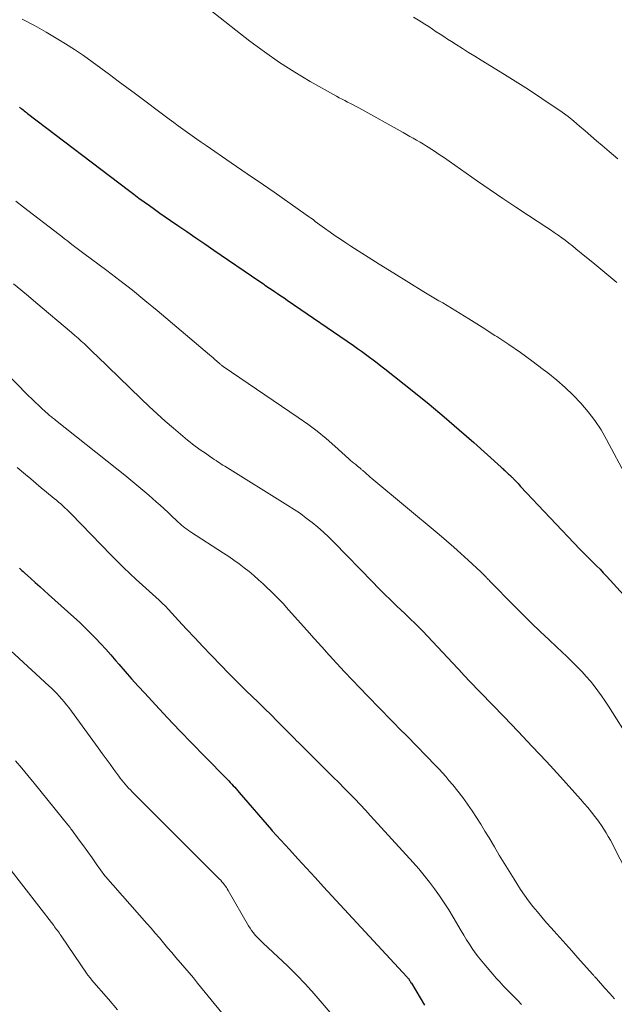
# Model space of a CAD drawing. Units: feet. Extents: x 1950000 to 1955035, y 570000 to 575000.
# Drawn here: x 1951496 to 1951567, y 572239 to 572357 of the extents above; entities that cross this region are included whole.
import ezdxf

# ---------------------------------------------------------------- set-up
doc = ezdxf.new("R2010")
doc.units = ezdxf.units.FT
doc.header["$LTSCALE"] = 100
doc.header["$MEASUREMENT"] = 0
doc.layers.add('CONTOUR INDEX', color=32, linetype='Continuous', lineweight=25)
doc.layers.add('CONTOUR INTERMEDIATE', color=40, linetype='Continuous', lineweight=15)

msp = doc.modelspace()

# ---------------------------------------------------------------- linework, layer by layer
at = {"layer": 'CONTOUR INDEX', "flags": 128}
for points, elevation in [([(1951496.16, 572346.19), (1951496.22, 572346.15), (1951496.27, 572346.12), (1951496.33, 572346.08), (1951496.39, 572346.04), (1951496.45, 572345.99), (1951496.6, 572345.88), (1951496.73, 572345.77), (1951496.87, 572345.67), (1951497, 572345.57), (1951497.13, 572345.47), (1951509.17, 572336.31), (1951509.78, 572335.85), (1951510.4, 572335.39), (1951511.02, 572334.94), (1951511.64, 572334.49), (1951512.26, 572334.05), (1951512.89, 572333.6), (1951513.51, 572333.17), (1951514.15, 572332.73), (1951515.02, 572332.13), (1951516.1, 572331.4), (1951517.17, 572330.66), (1951518.24, 572329.93), (1951519.31, 572329.2), (1951524.67, 572325.55), (1951524.85, 572325.42), (1951525.03, 572325.3), (1951525.21, 572325.17), (1951525.39, 572325.04), (1951525.57, 572324.92), (1951525.75, 572324.79), (1951525.94, 572324.67), (1951526.12, 572324.54), (1951526.52, 572324.28), (1951526.9, 572324.02), (1951527.29, 572323.76), (1951527.67, 572323.5), (1951528.05, 572323.24), (1951535.95, 572317.83), (1951536.43, 572317.5), (1951536.9, 572317.17), (1951537.37, 572316.82), (1951537.84, 572316.47), (1951538.3, 572316.12), (1951538.76, 572315.77), (1951539.21, 572315.41), (1951539.67, 572315.05), (1951543.13, 572312.31), (1951544.95, 572310.84), (1951546.74, 572309.35), (1951548.52, 572307.82), (1951550.27, 572306.28), (1951553.53, 572303.35), (1951553.64, 572303.25), (1951553.75, 572303.15), (1951553.85, 572303.05), (1951553.96, 572302.95), (1951554.07, 572302.84), (1951554.18, 572302.74), (1951554.29, 572302.64), (1951554.4, 572302.54), (1951554.62, 572302.35), (1951554.67, 572302.3), (1951554.72, 572302.26), (1951554.77, 572302.21), (1951554.81, 572302.17), (1951554.86, 572302.12), (1951554.91, 572302.08), (1951554.95, 572302.03), (1951555, 572301.98), (1951555.22, 572301.74), (1951555.37, 572301.57), (1951555.53, 572301.4), (1951555.68, 572301.24), (1951555.84, 572301.07), (1951562.9, 572293.62), (1951563.29, 572293.21), (1951563.69, 572292.81), (1951564.09, 572292.41), (1951564.49, 572292.01), (1951564.89, 572291.61), (1951565.29, 572291.21), (1951565.68, 572290.8), (1951566.07, 572290.38), (1951569.37, 572286.76)], 860), ([(1951496.18, 572291.33), (1951496.32, 572291.2), (1951496.47, 572291.07), (1951496.61, 572290.94), (1951496.76, 572290.8), (1951497.52, 572290.12), (1951498.05, 572289.64), (1951498.58, 572289.16), (1951499.1, 572288.69), (1951499.63, 572288.21), (1951502.64, 572285.51), (1951503.3, 572284.9), (1951503.95, 572284.28), (1951504.6, 572283.65), (1951505.23, 572283), (1951505.85, 572282.35), (1951506.46, 572281.69), (1951507.06, 572281.01), (1951507.65, 572280.33), (1951507.99, 572279.93), (1951508.75, 572279.05), (1951509.52, 572278.18), (1951510.3, 572277.31), (1951511.09, 572276.45), (1951512.37, 572275.06), (1951513.8, 572273.52), (1951515.25, 572271.99), (1951516.72, 572270.47), (1951518.19, 572268.96), (1951520.9, 572266.21), (1951521.09, 572266.03), (1951521.27, 572265.84), (1951521.45, 572265.64), (1951521.63, 572265.45), (1951521.81, 572265.26), (1951521.99, 572265.06), (1951522.16, 572264.86), (1951522.34, 572264.66), (1951526.16, 572260.18), (1951526.25, 572260.07), (1951528.31, 572257.84), (1951529.32, 572256.74), (1951530.34, 572255.64), (1951531.36, 572254.53), (1951532.38, 572253.43), (1951542.29, 572242.72), (1951542.33, 572242.67), (1951542.38, 572242.62), (1951542.42, 572242.56), (1951542.46, 572242.51), (1951542.51, 572242.45), (1951542.55, 572242.39), (1951542.58, 572242.34), (1951542.62, 572242.28), (1951542.64, 572242.24), (1951542.69, 572242.17), (1951542.73, 572242.09), (1951542.78, 572242.01), (1951542.83, 572241.94), (1951544.4, 572239.35)], 880)]:
    msp.add_lwpolyline(points, dxfattribs=dict(at, elevation=elevation))
at = {"layer": 'CONTOUR INTERMEDIATE', "flags": 128}
for points, elevation in [([(1951518.41, 572358.13), (1951523.61, 572354.07), (1951525.35, 572352.78), (1951527.12, 572351.54), (1951528.94, 572350.38), (1951530.8, 572349.27), (1951533.92, 572347.51), (1951534.25, 572347.33), (1951534.58, 572347.15), (1951534.91, 572346.98), (1951535.24, 572346.81), (1951535.58, 572346.64), (1951535.91, 572346.47), (1951536.24, 572346.29), (1951536.57, 572346.11), (1951541.85, 572343.18), (1951542.25, 572342.96), (1951542.66, 572342.73), (1951543.06, 572342.5), (1951543.46, 572342.27), (1951543.86, 572342.04), (1951544.26, 572341.8), (1951544.65, 572341.56), (1951545.04, 572341.31), (1951545.06, 572341.3), (1951545.46, 572341.04), (1951545.86, 572340.78), (1951546.25, 572340.51), (1951546.64, 572340.24), (1951550.7, 572337.4), (1951552.21, 572336.36), (1951553.72, 572335.33), (1951555.25, 572334.31), (1951556.78, 572333.3), (1951558.96, 572331.89), (1951559.4, 572331.59), (1951559.85, 572331.29), (1951560.29, 572330.99), (1951560.73, 572330.67), (1951561.16, 572330.36), (1951561.59, 572330.03), (1951562.01, 572329.7), (1951562.43, 572329.36), (1951563.49, 572328.48), (1951564.44, 572327.7), (1951565.39, 572326.91), (1951566.33, 572326.13), (1951567.28, 572325.34)], 852), ([(1951496.51, 572356.67), (1951497.95, 572355.93), (1951499.36, 572355.13), (1951500.75, 572354.3), (1951501.64, 572353.74), (1951502.72, 572353.05), (1951503.79, 572352.34), (1951504.84, 572351.6), (1951505.87, 572350.85), (1951506.9, 572350.08), (1951507.93, 572349.31), (1951508.95, 572348.55), (1951509.98, 572347.78), (1951513.99, 572344.78), (1951514.53, 572344.38), (1951515.07, 572343.98), (1951515.62, 572343.58), (1951516.17, 572343.19), (1951516.72, 572342.8), (1951517.27, 572342.41), (1951517.82, 572342.03), (1951518.38, 572341.64), (1951521.36, 572339.58), (1951522, 572339.14), (1951522.64, 572338.7), (1951523.28, 572338.27), (1951523.93, 572337.83), (1951524.57, 572337.4), (1951525.21, 572336.96), (1951525.85, 572336.52), (1951526.48, 572336.08), (1951530.29, 572333.41), (1951530.57, 572333.21), (1951530.84, 572333.02), (1951531.12, 572332.82), (1951531.39, 572332.61), (1951531.66, 572332.41), (1951531.94, 572332.21), (1951532.21, 572332.01), (1951532.49, 572331.81), (1951533.15, 572331.34), (1951533.76, 572330.91), (1951534.38, 572330.49), (1951535.01, 572330.07), (1951535.63, 572329.67), (1951538.98, 572327.54), (1951540.75, 572326.43), (1951542.53, 572325.32), (1951544.32, 572324.24), (1951546.11, 572323.16), (1951546.57, 572322.9), (1951548.13, 572321.95), (1951549.69, 572321), (1951551.24, 572320.03), (1951552.78, 572319.05), (1951553.01, 572318.9), (1951554.42, 572317.96), (1951555.81, 572317.01), (1951557.18, 572316.02), (1951558.53, 572315), (1951559.09, 572314.57), (1951560.13, 572313.73), (1951561.14, 572312.86), (1951562.09, 572311.93), (1951563.02, 572310.97), (1951563.88, 572309.96), (1951564.69, 572308.91), (1951565.42, 572307.79), (1951566.08, 572306.64), (1951568.48, 572302.14)], 856), ([(1951543.07, 572356.93), (1951543.68, 572356.55), (1951543.99, 572356.36), (1951544.44, 572356.08), (1951544.9, 572355.79), (1951545.35, 572355.49), (1951545.8, 572355.19), (1951546.25, 572354.9), (1951546.7, 572354.6), (1951547.15, 572354.31), (1951547.61, 572354.02), (1951548.17, 572353.66), (1951548.91, 572353.2), (1951549.65, 572352.73), (1951550.39, 572352.27), (1951551.14, 572351.81), (1951553.9, 572350.11), (1951555.18, 572349.3), (1951556.46, 572348.49), (1951557.73, 572347.66), (1951559, 572346.82), (1951560.04, 572346.11), (1951560.77, 572345.6), (1951561.48, 572345.08), (1951562.18, 572344.52), (1951562.86, 572343.95), (1951563.53, 572343.37), (1951564.21, 572342.79), (1951564.88, 572342.21), (1951565.56, 572341.64), (1951566.38, 572340.94), (1951566.9, 572340.51), (1951567.42, 572340.07)], 848), ([(1951495.75, 572335), (1951496.66, 572334.31), (1951500.89, 572331.05), (1951501.22, 572330.8), (1951501.55, 572330.54), (1951501.88, 572330.29), (1951502.21, 572330.03), (1951502.55, 572329.76), (1951502.71, 572329.64), (1951502.87, 572329.52), (1951503.03, 572329.39), (1951503.2, 572329.27), (1951503.36, 572329.15), (1951503.52, 572329.03), (1951503.68, 572328.91), (1951503.85, 572328.79), (1951506.58, 572326.75), (1951508.11, 572325.59), (1951509.61, 572324.42), (1951511.1, 572323.21), (1951512.57, 572322), (1951518.79, 572316.75), (1951519.01, 572316.56), (1951519.23, 572316.38), (1951519.45, 572316.18), (1951519.67, 572315.99), (1951519.99, 572315.7), (1951520.04, 572315.65), (1951520.1, 572315.61), (1951520.15, 572315.56), (1951520.21, 572315.52), (1951520.27, 572315.48), (1951520.32, 572315.44), (1951520.38, 572315.4), (1951520.44, 572315.36), (1951529.35, 572309.29), (1951530.49, 572308.49), (1951531.6, 572307.65), (1951532.67, 572306.77), (1951533.72, 572305.85), (1951535.39, 572304.34), (1951535.59, 572304.16), (1951535.79, 572303.99), (1951535.99, 572303.82), (1951536.2, 572303.66), (1951536.46, 572303.45), (1951536.54, 572303.39), (1951536.62, 572303.33), (1951536.69, 572303.27), (1951536.77, 572303.21), (1951536.85, 572303.14), (1951536.92, 572303.08), (1951536.99, 572303.02), (1951537.07, 572302.95), (1951537.32, 572302.72), (1951537.52, 572302.54), (1951537.72, 572302.36), (1951537.92, 572302.19), (1951538.13, 572302.02), (1951546.12, 572295.35), (1951547, 572294.61), (1951547.87, 572293.85), (1951548.73, 572293.09), (1951549.58, 572292.31), (1951551.1, 572290.89), (1951551.18, 572290.82), (1951551.26, 572290.74), (1951551.34, 572290.66), (1951551.42, 572290.58), (1951551.5, 572290.5), (1951551.58, 572290.42), (1951551.66, 572290.34), (1951551.73, 572290.26), (1951551.78, 572290.21), (1951551.88, 572290.11), (1951551.98, 572290), (1951552.08, 572289.9), (1951552.18, 572289.8), (1951555.08, 572286.85), (1951556.11, 572285.82), (1951557.14, 572284.8), (1951558.18, 572283.8), (1951559.24, 572282.8), (1951560.15, 572281.95), (1951560.75, 572281.39), (1951561.35, 572280.81), (1951561.94, 572280.24), (1951562.53, 572279.65), (1951562.66, 572279.53), (1951563.17, 572279), (1951563.66, 572278.45), (1951564.14, 572277.89), (1951564.6, 572277.32), (1951565.04, 572276.73), (1951565.47, 572276.14), (1951565.89, 572275.53), (1951566.29, 572274.91), (1951568.97, 572270.73)], 864), ([(1951495.44, 572325.18), (1951496.34, 572324.45), (1951497.23, 572323.71), (1951498.12, 572322.96), (1951502.38, 572319.37), (1951502.76, 572319.04), (1951503.15, 572318.7), (1951503.52, 572318.36), (1951503.9, 572318.02), (1951504.27, 572317.67), (1951504.64, 572317.32), (1951505, 572316.97), (1951505.37, 572316.61), (1951510.67, 572311.49), (1951511.61, 572310.6), (1951512.56, 572309.72), (1951513.53, 572308.85), (1951514.5, 572308), (1951515.9, 572306.8), (1951516.19, 572306.56), (1951516.48, 572306.32), (1951516.77, 572306.1), (1951517.08, 572305.88), (1951517.38, 572305.66), (1951517.69, 572305.44), (1951517.99, 572305.23), (1951518.3, 572305.02), (1951518.96, 572304.56), (1951519.17, 572304.42), (1951519.37, 572304.28), (1951519.57, 572304.14), (1951519.78, 572304.01), (1951519.98, 572303.87), (1951520.19, 572303.73), (1951520.4, 572303.6), (1951520.61, 572303.47), (1951528.14, 572298.8), (1951528.88, 572298.32), (1951529.61, 572297.83), (1951530.32, 572297.31), (1951531.02, 572296.77), (1951531.7, 572296.21), (1951532.36, 572295.63), (1951533, 572295.03), (1951533.63, 572294.41), (1951538.2, 572289.7), (1951538.92, 572288.97), (1951539.64, 572288.25), (1951540.37, 572287.53), (1951541.11, 572286.82), (1951542.05, 572285.93), (1951542.32, 572285.67), (1951542.59, 572285.41), (1951542.86, 572285.15), (1951543.13, 572284.9), (1951543.39, 572284.64), (1951543.66, 572284.37), (1951543.92, 572284.11), (1951544.18, 572283.84), (1951548.9, 572278.8), (1951548.99, 572278.7), (1951549.08, 572278.6), (1951549.17, 572278.51), (1951549.26, 572278.41), (1951549.42, 572278.25), (1951549.52, 572278.14), (1951549.64, 572278), (1951549.66, 572277.99), (1951549.68, 572277.97), (1951549.69, 572277.95), (1951549.71, 572277.93), (1951553.84, 572273.68), (1951555.54, 572271.91), (1951557.23, 572270.12), (1951558.91, 572268.32), (1951560.57, 572266.51), (1951562.97, 572263.86), (1951563.41, 572263.35), (1951563.85, 572262.84), (1951564.27, 572262.32), (1951564.68, 572261.79), (1951564.89, 572261.53), (1951565.19, 572261.12), (1951565.47, 572260.7), (1951565.75, 572260.28), (1951566.02, 572259.85), (1951566.27, 572259.41), (1951566.52, 572258.97), (1951566.76, 572258.52), (1951566.99, 572258.08), (1951569.11, 572253.93)], 868), ([(1951491.19, 572318.03), (1951497.22, 572311.9), (1951497.63, 572311.49), (1951498.04, 572311.09), (1951498.47, 572310.69), (1951498.89, 572310.3), (1951499.53, 572309.72), (1951499.64, 572309.62), (1951499.76, 572309.53), (1951499.87, 572309.43), (1951499.99, 572309.34), (1951500.1, 572309.24), (1951500.22, 572309.15), (1951500.33, 572309.06), (1951500.45, 572308.96), (1951507.78, 572303.16), (1951508.73, 572302.39), (1951509.68, 572301.61), (1951510.63, 572300.82), (1951511.56, 572300.02), (1951512.45, 572299.25), (1951512.93, 572298.83), (1951513.41, 572298.4), (1951513.87, 572297.97), (1951514.33, 572297.52), (1951514.86, 572297), (1951515.06, 572296.82), (1951515.25, 572296.64), (1951515.46, 572296.47), (1951515.66, 572296.3), (1951515.87, 572296.14), (1951516.09, 572295.98), (1951516.31, 572295.83), (1951516.53, 572295.68), (1951520.47, 572293.12), (1951521.09, 572292.71), (1951521.7, 572292.28), (1951522.31, 572291.85), (1951522.91, 572291.4), (1951523.5, 572290.94), (1951524.07, 572290.46), (1951524.64, 572289.97), (1951525.19, 572289.47), (1951525.52, 572289.17), (1951526.21, 572288.5), (1951526.9, 572287.82), (1951527.56, 572287.12), (1951528.21, 572286.4), (1951530.37, 572283.96), (1951531.26, 572282.96), (1951532.15, 572281.97), (1951533.05, 572280.98), (1951533.96, 572279.99), (1951534.87, 572279.02), (1951535.79, 572278.04), (1951536.71, 572277.08), (1951537.65, 572276.12), (1951541.83, 572271.84), (1951541.9, 572271.78), (1951541.96, 572271.72), (1951542.02, 572271.65), (1951542.08, 572271.59), (1951542.15, 572271.53), (1951542.21, 572271.47), (1951542.27, 572271.4), (1951542.33, 572271.34), (1951545.72, 572267.86), (1951546.13, 572267.43), (1951546.53, 572266.99), (1951546.92, 572266.54), (1951547.31, 572266.09), (1951547.77, 572265.54), (1951548.36, 572264.79), (1951548.94, 572264.04), (1951549.5, 572263.26), (1951550.05, 572262.48), (1951550.58, 572261.68), (1951551.09, 572260.87), (1951551.59, 572260.06), (1951552.09, 572259.23), (1951552.71, 572258.18), (1951553.28, 572257.2), (1951553.87, 572256.23), (1951554.46, 572255.27), (1951555.05, 572254.31), (1951555.37, 572253.81), (1951555.82, 572253.11), (1951556.3, 572252.42), (1951556.79, 572251.74), (1951557.31, 572251.08), (1951557.84, 572250.43), (1951558.37, 572249.79), (1951558.92, 572249.15), (1951559.48, 572248.53), (1951559.8, 572248.18), (1951560.51, 572247.38), (1951561.23, 572246.58), (1951561.95, 572245.78), (1951562.66, 572244.98), (1951564.39, 572243.04), (1951564.45, 572242.98), (1951564.51, 572242.91), (1951564.57, 572242.84), (1951564.62, 572242.78), (1951564.68, 572242.71), (1951564.74, 572242.64), (1951564.8, 572242.58), (1951564.86, 572242.51), (1951565.87, 572241.36), (1951566.44, 572240.71), (1951567.01, 572240.07)], 872), ([(1951495.91, 572303.33), (1951496.89, 572302.49), (1951497.52, 572301.96), (1951498.14, 572301.43), (1951498.77, 572300.91), (1951499.4, 572300.39), (1951500.3, 572299.65), (1951500.56, 572299.43), (1951500.82, 572299.21), (1951501.08, 572298.98), (1951501.34, 572298.76), (1951501.59, 572298.52), (1951501.84, 572298.29), (1951502.08, 572298.05), (1951502.32, 572297.81), (1951507.09, 572292.89), (1951507.82, 572292.16), (1951508.56, 572291.43), (1951509.32, 572290.71), (1951510.08, 572290.01), (1951510.83, 572289.32), (1951511.22, 572288.97), (1951511.62, 572288.61), (1951512.01, 572288.26), (1951512.4, 572287.9), (1951512.79, 572287.54), (1951513.17, 572287.18), (1951513.54, 572286.8), (1951513.9, 572286.42), (1951515.11, 572285.11), (1951516.07, 572284.07), (1951517.04, 572283.03), (1951518.01, 572282), (1951518.99, 572280.97), (1951519.07, 572280.89), (1951520.09, 572279.83), (1951521.12, 572278.78), (1951522.17, 572277.74), (1951523.22, 572276.71), (1951523.84, 572276.11), (1951524.61, 572275.37), (1951525.36, 572274.62), (1951526.12, 572273.88), (1951526.87, 572273.13), (1951527.97, 572272.03), (1951528.17, 572271.83), (1951528.37, 572271.62), (1951528.57, 572271.42), (1951528.77, 572271.21), (1951528.97, 572271.01), (1951529.17, 572270.81), (1951529.38, 572270.6), (1951529.58, 572270.4), (1951532.89, 572267.11), (1951533.53, 572266.46), (1951534.18, 572265.82), (1951534.82, 572265.17), (1951535.46, 572264.52), (1951536.09, 572263.87), (1951536.72, 572263.21), (1951537.35, 572262.55), (1951537.97, 572261.88), (1951543.04, 572256.31), (1951543.71, 572255.56), (1951544.36, 572254.78), (1951544.99, 572253.99), (1951545.6, 572253.18), (1951546.18, 572252.36), (1951546.75, 572251.52), (1951547.29, 572250.67), (1951547.81, 572249.8), (1951548.75, 572248.19), (1951549.07, 572247.65), (1951549.4, 572247.12), (1951549.74, 572246.59), (1951550.08, 572246.07), (1951550.44, 572245.56), (1951550.81, 572245.05), (1951551.2, 572244.56), (1951551.6, 572244.09), (1951552.53, 572243.02), (1951552.94, 572242.56), (1951553.35, 572242.1), (1951553.77, 572241.65), (1951554.2, 572241.2), (1951554.63, 572240.76), (1951555.06, 572240.31), (1951555.5, 572239.87), (1951555.93, 572239.43)], 876), ([(1951493.55, 572282.95), (1951499.67, 572277.34), (1951499.99, 572277.04), (1951500.31, 572276.74), (1951500.61, 572276.42), (1951500.91, 572276.1), (1951501.21, 572275.77), (1951501.49, 572275.44), (1951501.76, 572275.09), (1951502.03, 572274.74), (1951505.54, 572269.95), (1951506.01, 572269.3), (1951506.48, 572268.66), (1951506.95, 572268.02), (1951507.42, 572267.38), (1951507.99, 572266.59), (1951508.17, 572266.34), (1951508.36, 572266.1), (1951508.56, 572265.86), (1951508.75, 572265.62), (1951508.96, 572265.39), (1951509.16, 572265.16), (1951509.38, 572264.94), (1951509.59, 572264.72), (1951519.99, 572254.34), (1951520.14, 572254.19), (1951520.28, 572254.03), (1951520.42, 572253.87), (1951520.55, 572253.7), (1951520.68, 572253.53), (1951520.8, 572253.35), (1951520.91, 572253.17), (1951521.02, 572252.99), (1951523.45, 572248.76), (1951523.63, 572248.48), (1951523.81, 572248.2), (1951524.02, 572247.93), (1951524.23, 572247.67), (1951524.46, 572247.42), (1951524.7, 572247.18), (1951524.94, 572246.94), (1951525.18, 572246.71), (1951526.95, 572245.08), (1951528.07, 572244.02), (1951529.16, 572242.94), (1951530.22, 572241.82), (1951531.25, 572240.67), (1951533.4, 572238.2)], 884), ([(1951495.69, 572268.4), (1951496.44, 572267.54), (1951497.18, 572266.66), (1951497.91, 572265.77), (1951501.93, 572260.8), (1951501.99, 572260.73), (1951502.04, 572260.67), (1951502.09, 572260.6), (1951502.15, 572260.53), (1951502.2, 572260.46), (1951502.25, 572260.39), (1951502.3, 572260.32), (1951502.35, 572260.25), (1951503.27, 572258.98), (1951503.78, 572258.28), (1951504.3, 572257.57), (1951504.81, 572256.87), (1951505.32, 572256.16), (1951506.35, 572254.74), (1951506.43, 572254.63), (1951511.34, 572249.07), (1951511.84, 572248.49), (1951512.34, 572247.92), (1951512.83, 572247.34), (1951513.32, 572246.75), (1951513.81, 572246.17), (1951514.31, 572245.59), (1951514.8, 572245.01), (1951515.3, 572244.43), (1951515.34, 572244.39), (1951515.86, 572243.79), (1951516.37, 572243.18), (1951516.88, 572242.57), (1951517.38, 572241.96), (1951521.91, 572236.42)], 888), ([(1951493.06, 572258), (1951500.25, 572248.8), (1951500.36, 572248.65), (1951500.48, 572248.5), (1951500.59, 572248.35), (1951500.7, 572248.2), (1951500.81, 572248.05), (1951500.92, 572247.89), (1951501.03, 572247.74), (1951501.14, 572247.58), (1951504.23, 572243.04), (1951504.29, 572242.95), (1951504.35, 572242.87), (1951504.41, 572242.78), (1951504.48, 572242.7), (1951504.55, 572242.61), (1951504.62, 572242.53), (1951504.69, 572242.44), (1951504.76, 572242.36), (1951506.77, 572240.04), (1951507.83, 572238.79)], 892)]:
    msp.add_lwpolyline(points, dxfattribs=dict(at, elevation=elevation))

doc.saveas('drawing.dxf')
